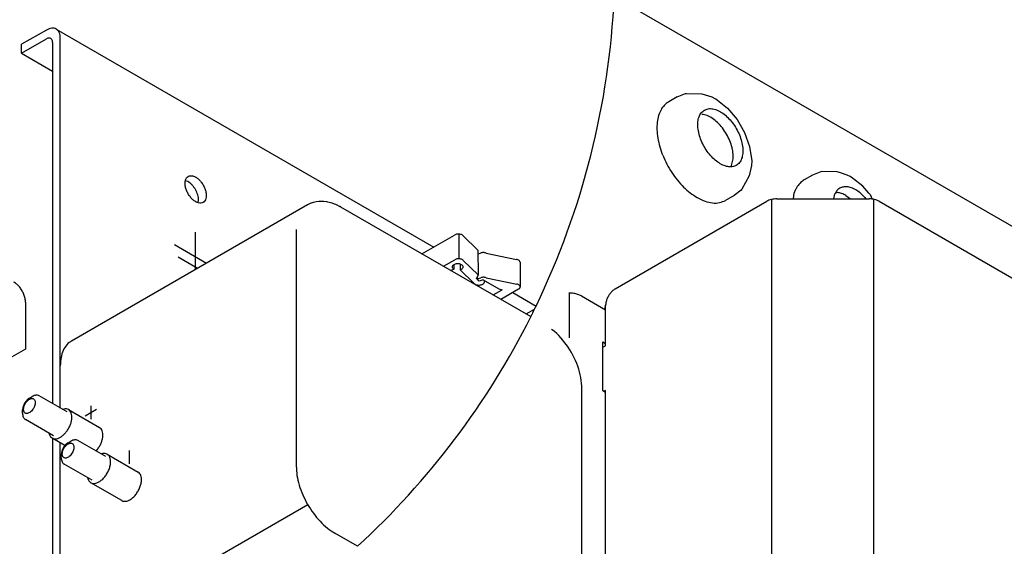
# Model space of a CAD drawing. Units: millimetres. Extents: x -15284 to -8913, y -1518 to 2954.
# Drawn here: x -9783 to -9579, y 798 to 907 of the extents above; entities that cross this region are included whole.
import ezdxf

# ---------------------------------------------------------------- set-up
doc = ezdxf.new("R2010")
doc.units = ezdxf.units.MM
doc.layers.add('1', color=7, linetype='Continuous')

msp = doc.modelspace()

# ---------------------------------------------------------------- linework, layer by layer
at = {"color": 2, "linetype": 'Continuous'}
msp.add_line((-9487.944, 812.585), (-9654.961, 909.013), dxfattribs=at)
at = {"color": 6, "linetype": 'Continuous'}
for p, q in [((-9777.041, 904.96), (-9782.151, 902.01)), ((-9775.009, 905.161), (-9697.062, 860.158)), ((-9782.151, 900.166), (-9777.041, 903.116)), ((-9774.167, 835.632), (-9774.167, 903.3)), ((-9782.151, 900.166), (-9782.151, 902.01)), ((-9775.764, 902.378), (-9775.764, 827.829)), ((-9782.151, 900.166), (-9775.764, 896.478)), ((-9646.812, 891.145), (-9648.574, 890.128)), ((-9646.812, 891.145), (-9645.124, 891.825)), ((-9645.124, 891.825), (-9644.91, 891.857)), ((-9644.91, 891.857), (-9641.749, 891.8)), ((-9641.749, 891.8), (-9641.06, 891.586)), ((-9641.06, 891.586), (-9639.682, 891.136)), ((-9639.682, 891.136), (-9639.062, 890.829)), ((-9639.062, 890.829), (-9638.833, 890.727)), ((-9638.833, 890.727), (-9637.099, 889.354)), ((-9649.974, 888.784), (-9649.808, 889.022)), ((-9649.974, 888.784), (-9649.808, 889.022)), ((-9637.099, 889.354), (-9636.442, 888.844)), ((-9636.442, 888.844), (-9634.448, 886.51)), ((-9634.448, 886.51), (-9632.901, 883.831)), ((-9632.901, 883.831), (-9631.877, 880.937)), ((-9631.877, 880.937), (-9631.442, 877.925)), ((-9649.808, 879.1), (-9649.974, 879.53)), ((-9649.808, 879.1), (-9649.974, 879.53)), ((-9635.634, 877.017), (-9635.757, 876.799)), ((-9631.512, 876.986), (-9631.97, 874.863)), ((-9631.442, 877.925), (-9631.512, 876.986)), ((-9631.97, 874.863), (-9633.502, 872.098)), ((-9618.868, 875.012), (-9620.63, 873.995)), ((-9617.181, 875.692), (-9618.868, 875.012)), ((-9616.966, 875.724), (-9617.181, 875.692)), ((-9613.805, 875.667), (-9616.966, 875.724)), ((-9613.116, 875.452), (-9613.805, 875.667)), ((-9611.738, 875.002), (-9613.116, 875.452)), ((-9611.118, 874.696), (-9611.738, 875.002)), ((-9610.89, 874.594), (-9611.118, 874.696)), ((-9609.155, 873.221), (-9610.89, 874.594)), ((-9747.82, 873.661), (-9748.32, 873.835)), ((-9633.502, 872.098), (-9633.637, 871.928)), ((-9622.031, 872.651), (-9621.864, 872.888)), ((-9622.031, 872.651), (-9621.864, 872.888)), ((-9608.498, 872.711), (-9609.155, 873.221)), ((-9607.285, 871.29), (-9608.498, 872.711)), ((-9635.07, 870.806), (-9636.831, 869.789)), ((-9633.637, 871.928), (-9635.07, 870.806)), ((-9627.392, 869.954), (-9627.392, 774.998)), ((-9622.843, 870.089), (-9622.655, 871.347)), ((-9614.477, 870.089), (-9614.278, 871.125)), ((-9614.055, 871.383), (-9613.772, 871.418)), ((-9611.991, 870.798), (-9611.082, 870.089)), ((-9608.196, 870.523), (-9608.073, 870.356)), ((-9607.011, 870.97), (-9607.285, 871.29)), ((-9606.295, 870.001), (-9606.295, 775.045)), ((-9745.724, 869.339), (-9745.625, 869.858)), ((-9746.303, 863.244), (-9746.303, 855.538)), ((-9725.465, 863.751), (-9725.465, 814.89)), ((-9699.507, 858.746), (-9692.792, 862.623)), ((-9691.912, 862.815), (-9691.87, 857.721)), ((-9691.016, 862.499), (-9687.946, 859.476)), ((-9750.615, 860.662), (-9744.022, 856.856)), ((-9749.816, 858.127), (-9745.818, 855.819)), ((-9687.946, 859.476), (-9687.904, 854.381)), ((-9687.94, 858.733), (-9687.414, 858.909)), ((-9686.285, 858.916), (-9680.002, 857.603)), ((-9695.073, 856.187), (-9692.75, 857.528)), ((-9692.946, 856.5), (-9692.938, 855.593)), ((-9691.649, 856.631), (-9691.64, 855.478)), ((-9690.973, 857.405), (-9687.904, 854.381)), ((-9679.27, 857.006), (-9679.227, 851.911)), ((-9692.938, 855.593), (-9693.492, 855.274)), ((-9688.73, 852.613), (-9691.64, 855.478)), ((-9687.904, 854.381), (-9688.317, 853.497)), ((-9688.124, 853.909), (-9688.121, 853.563)), ((-9688.121, 853.563), (-9687.372, 853.815)), ((-9686.243, 853.821), (-9679.96, 852.509)), ((-9689.228, 852.812), (-9689.042, 852.92)), ((-9687.67, 853.118), (-9688.121, 853.563)), ((-9686.894, 853.378), (-9687.67, 853.118)), ((-9686.894, 853.378), (-9683.631, 851.53)), ((-9686.623, 852.951), (-9686.626, 853.226)), ((-9684.795, 850.252), (-9682.959, 851.312)), ((-9683.631, 851.53), (-9682.959, 851.312)), ((-9679.558, 851.45), (-9683.214, 849.339)), ((-9680.768, 850.751), (-9675.96, 847.975)), ((-9669.107, 850.643), (-9669.107, 841.424)), ((-9666.608, 850.051), (-9661.594, 847.156)), ((-9781.353, 848.763), (-9781.353, 839.083)), ((-9661.709, 847.981), (-9661.818, 847.286)), ((-9661.553, 848.34), (-9661.709, 847.981)), ((-9678.002, 846.33), (-9676.274, 847.328)), ((-9662.197, 839.487), (-9661.913, 839.597)), ((-9661.913, 839.597), (-9661.594, 839.781)), ((-9781.353, 839.083), (-9789.337, 834.474)), ((-9780.554, 828.949), (-9779.955, 829.294)), ((-9772.756, 826.092), (-9778.544, 829.434)), ((-9661.913, 830.378), (-9662.009, 830.341)), ((-9661.594, 830.562), (-9661.913, 830.378)), ((-9661.594, 830.101), (-9661.594, 830.562)), ((-9781.951, 825.837), (-9781.951, 826.529)), ((-9773.409, 826.709), (-9773.684, 826.628)), ((-9772.473, 826.581), (-9766.086, 822.894)), ((-9775.578, 821.203), (-9781.367, 824.545)), ((-9773.206, 819.181), (-9775.861, 820.714)), ((-9775.764, 820.658), (-9775.764, 762.302)), ((-9772.57, 819.73), (-9771.972, 820.075)), ((-9764.772, 816.873), (-9770.56, 820.215)), ((-9773.968, 816.618), (-9773.968, 817.31)), ((-9766.779, 818.032), (-9766.5, 818.362)), ((-9765.425, 817.49), (-9765.7, 817.409)), ((-9764.49, 817.362), (-9758.102, 813.675)), ((-9767.595, 811.984), (-9773.383, 815.326)), ((-9761.49, 807.808), (-9767.877, 811.495)), ((-9767.014, 781.627), (-9723.103, 806.98)), ((-9712.803, 798.36), (-9717.481, 801.061))]:
    msp.add_line(p, q, dxfattribs=at)
at = {"color": 1, "linetype": 'Continuous'}
for p, q in [((-9626.247, 870.089), (-9607.226, 870.089)), ((-9771.829, 840.801), (-9723.127, 868.919)), ((-9723.127, 868.919), (-9722.942, 869.016)), ((-9722.942, 869.016), (-9722.38, 869.271)), ((-9722.38, 869.271), (-9722.284, 869.307)), ((-9722.284, 869.307), (-9721.912, 869.425)), ((-9721.912, 869.425), (-9721.346, 869.559)), ((-9721.346, 869.559), (-9720.83, 869.619)), ((-9720.83, 869.619), (-9719.904, 869.621)), ((-9719.904, 869.621), (-9719.737, 869.611)), ((-9719.737, 869.611), (-9719.196, 869.541)), ((-9719.196, 869.541), (-9719.001, 869.503)), ((-9719.001, 869.503), (-9718.662, 869.425)), ((-9718.662, 869.425), (-9718.135, 869.271)), ((-9718.135, 869.271), (-9717.614, 869.085)), ((-9717.614, 869.085), (-9717.386, 868.989)), ((-9717.386, 868.989), (-9717.103, 868.862)), ((-9717.103, 868.862), (-9716.602, 868.606)), ((-9716.602, 868.606), (-9716.465, 868.529)), ((-9716.465, 868.529), (-9716.352, 868.472)), ((-9716.275, 868.42), (-9716.352, 868.472)), ((-9716.352, 868.472), (-9677.042, 845.776)), ((-9659.598, 851.535), (-9628.322, 869.592)), ((-9605.15, 869.592), (-9509.865, 814.579)), ((-9661.594, 847.156), (-9661.594, 848.078)), ((-9661.594, 839.781), (-9661.594, 847.156)), ((-9672.706, 843.14), (-9672.753, 843.175)), ((-9672.604, 843.062), (-9672.706, 843.14)), ((-9672.148, 842.682), (-9672.604, 843.062)), ((-9671.704, 842.279), (-9672.148, 842.682)), ((-9671.272, 841.855), (-9671.704, 842.279)), ((-9670.853, 841.409), (-9671.272, 841.855)), ((-9670.447, 840.945), (-9670.853, 841.409)), ((-9670.056, 840.462), (-9670.447, 840.945)), ((-9669.681, 839.962), (-9670.056, 840.462)), ((-9669.323, 839.447), (-9669.681, 839.962)), ((-9668.982, 838.918), (-9669.323, 839.447)), ((-9662.197, 840.59), (-9661.594, 840.242)), ((-9662.197, 830.449), (-9662.197, 840.59)), ((-9668.659, 838.376), (-9668.982, 838.918)), ((-9668.357, 837.824), (-9668.659, 838.376)), ((-9668.074, 837.262), (-9668.357, 837.824)), ((-9774.167, 826.907), (-9774.167, 835.632)), ((-9667.812, 836.692), (-9668.074, 837.262)), ((-9667.573, 836.116), (-9667.812, 836.692)), ((-9667.356, 835.535), (-9667.573, 836.116)), ((-9667.162, 834.951), (-9667.356, 835.535)), ((-9666.992, 834.365), (-9667.162, 834.951)), ((-9666.847, 833.778), (-9666.992, 834.365)), ((-9666.726, 833.192), (-9666.847, 833.778)), ((-9666.633, 832.623), (-9666.726, 833.192)), ((-9666.569, 832.028), (-9666.633, 832.623)), ((-9666.535, 831.451), (-9666.569, 832.028)), ((-9666.53, 831.21), (-9666.535, 831.451)), ((-9666.521, 831.023), (-9666.53, 831.21)), ((-9666.521, 782.162), (-9666.521, 831.023)), ((-9661.594, 830.101), (-9662.197, 830.449)), ((-9661.594, 775.248), (-9661.594, 830.101)), ((-9774.167, 786.772), (-9774.167, 819.736))]:
    msp.add_line(p, q, dxfattribs=at)
at = {"color": 6, "linetype": 'Continuous'}
for points, knots in [([(-9775.009, 905.161), (-9775.152, 905.225), (-9775.447, 905.357), (-9775.964, 905.36), (-9776.51, 905.235), (-9776.858, 905.055), (-9777.041, 904.96)], [0, 0, 0, 0, 0.4644524, 0.9617633, 1.514676, 2.1327441, 2.1327441, 2.1327441, 2.1327441]), ([(-9774.167, 903.3), (-9774.176, 903.507), (-9774.194, 903.898), (-9774.359, 904.434), (-9774.62, 904.88), (-9774.882, 905.069), (-9775.009, 905.161)], [0, 0, 0, 0, 0.6180579, 1.1709625, 1.6682667, 2.1327121, 2.1327121, 2.1327121, 2.1327121]), ([(-9775.764, 902.378), (-9775.771, 902.499), (-9775.784, 902.722), (-9775.912, 903.019), (-9776.127, 903.225), (-9776.412, 903.308), (-9776.733, 903.27), (-9776.934, 903.17), (-9777.041, 903.116)], [0, 0, 0, 0, 0.3592931, 0.6688937, 0.9457752, 1.2226567, 1.5322558, 1.8915414, 1.8915414, 1.8915414, 1.8915414]), ([(-9649.974, 888.784), (-9650.181, 888.411), (-9650.615, 887.628), (-9650.933, 886.245), (-9651.046, 884.708), (-9650.917, 883.04), (-9650.574, 881.285), (-9650.178, 880.125), (-9649.974, 879.53)], [0, 0, 0, 0, 1.2739321, 2.6742964, 4.2133857, 5.886911, 7.6781291, 9.5613655, 9.5613655, 9.5613655, 9.5613655]), ([(-9648.574, 890.128), (-9648.804, 889.977), (-9649.272, 889.672), (-9649.628, 889.24), (-9649.808, 889.022)], [0, 0, 0, 0, 0.821473, 1.6661336, 1.6661336, 1.6661336, 1.6661336]), ([(-9641.213, 888.42), (-9641.446, 888.246), (-9641.932, 887.882), (-9642.372, 887.001), (-9642.593, 885.95), (-9642.579, 884.742), (-9642.34, 883.442), (-9641.886, 882.107), (-9641.24, 880.803), (-9640.433, 879.591), (-9639.504, 878.531), (-9638.498, 877.673), (-9637.46, 877.059), (-9636.435, 876.719), (-9635.464, 876.679), (-9634.6, 876.966), (-9633.92, 877.571), (-9633.469, 878.432), (-9633.251, 879.489), (-9633.264, 880.695), (-9633.503, 881.996), (-9633.957, 883.33), (-9634.603, 884.635), (-9635.41, 885.846), (-9636.339, 886.907), (-9637.345, 887.764), (-9638.384, 888.38), (-9639.405, 888.714), (-9640.387, 888.773), (-9640.946, 888.534), (-9641.213, 888.42)], [0, 0, 0, 0, 0.8616863, 1.8010321, 2.8661165, 4.0697294, 5.3974966, 6.8170028, 8.2849491, 9.7528953, 11.1724015, 12.5001687, 13.7037816, 14.768866, 15.7082118, 16.5698981, 17.4315844, 18.3709302, 19.4360147, 20.6396275, 21.9673947, 23.3869009, 24.8548472, 26.3227935, 27.7422997, 29.0700668, 30.2736797, 31.3387641, 32.27811, 33.1397962, 33.1397962, 33.1397962, 33.1397962]), ([(-9635.634, 877.017), (-9635.517, 877.361), (-9635.266, 878.099), (-9635.262, 879.352), (-9635.478, 880.704), (-9635.941, 882.104), (-9636.613, 883.474), (-9637.463, 884.741), (-9638.445, 885.842), (-9639.508, 886.705), (-9640.595, 887.328), (-9641.359, 887.48), (-9641.716, 887.551)], [0, 0, 0, 0, 1.0860062, 2.3244978, 3.7036171, 5.1880313, 6.728384, 8.2687367, 9.7531508, 11.1322697, 12.3707609, 13.4567668, 13.4567668, 13.4567668, 13.4567668]), ([(-9649.808, 879.1), (-9649.542, 878.492), (-9649.007, 877.269), (-9647.983, 875.553), (-9646.821, 873.956), (-9645.535, 872.537), (-9644.178, 871.313), (-9643.183, 870.677), (-9642.702, 870.371)], [0, 0, 0, 0, 1.99128, 3.9986304, 5.983041, 7.9068685, 9.7362438, 11.443737, 11.443737, 11.443737, 11.443737]), ([(-9744.671, 869.359), (-9744.544, 869.458), (-9744.276, 869.669), (-9744.069, 870.192), (-9744.003, 870.808), (-9744.086, 871.506), (-9744.307, 872.236), (-9744.654, 872.954), (-9745.102, 873.613), (-9745.624, 874.17), (-9746.186, 874.589), (-9746.755, 874.844), (-9747.304, 874.914), (-9747.795, 874.77), (-9748.165, 874.417), (-9748.379, 873.907), (-9748.443, 873.286), (-9748.361, 872.589), (-9748.139, 871.859), (-9747.793, 871.141), (-9747.345, 870.482), (-9746.823, 869.926), (-9746.26, 869.505), (-9745.693, 869.254), (-9745.137, 869.171), (-9744.82, 869.299), (-9744.671, 869.359)], [0, 0, 0, 0, 0.4758903, 1.0080132, 1.6255361, 2.328886, 3.0988735, 3.9048288, 4.7107842, 5.4807717, 6.1841216, 6.8016445, 7.3337674, 7.8096577, 8.2855479, 8.8176708, 9.4351938, 10.1385436, 10.9085311, 11.7144865, 12.5204418, 13.2904293, 13.9937792, 14.6113021, 15.143425, 15.6193153, 15.6193153, 15.6193153, 15.6193153]), ([(-9620.63, 873.995), (-9620.86, 873.844), (-9621.328, 873.538), (-9621.684, 873.107), (-9621.864, 872.888)], [0, 0, 0, 0, 0.8214679, 1.6661234, 1.6661234, 1.6661234, 1.6661234]), ([(-9746.268, 872.022), (-9746.374, 872.194), (-9746.585, 872.534), (-9746.966, 872.982), (-9747.371, 873.37), (-9747.674, 873.567), (-9747.82, 873.661)], [0, 0, 0, 0, 0.6067214, 1.198051, 1.7598328, 2.2804886, 2.2804886, 2.2804886, 2.2804886]), ([(-9745.625, 869.858), (-9745.633, 870.032), (-9745.652, 870.393), (-9745.785, 870.937), (-9745.983, 871.491), (-9746.172, 871.844), (-9746.268, 872.022)], [0, 0, 0, 0, 0.5206802, 1.0824898, 1.6738489, 2.2805994, 2.2805994, 2.2805994, 2.2805994]), ([(-9622.031, 872.651), (-9622.153, 872.449), (-9622.404, 872.035), (-9622.57, 871.58), (-9622.655, 871.347)], [0, 0, 0, 0, 0.7059631, 1.4487419, 1.4487419, 1.4487419, 1.4487419]), ([(-9608.196, 870.523), (-9608.48, 870.802), (-9609.026, 871.339), (-9609.934, 871.967), (-9610.841, 872.401), (-9611.724, 872.614), (-9612.554, 872.593), (-9613.29, 872.324), (-9613.9, 871.823), (-9614.149, 871.363), (-9614.278, 871.125)], [0, 0, 0, 0, 1.1910695, 2.294944, 3.2959149, 4.1913666, 4.9967706, 5.748958, 6.5011438, 7.3065433, 7.3065433, 7.3065433, 7.3065433]), ([(-9642.702, 870.371), (-9642.172, 870.096), (-9641.167, 869.574), (-9639.589, 869.213), (-9638.096, 869.222), (-9637.243, 869.605), (-9636.831, 869.789)], [0, 0, 0, 0, 1.7855112, 3.3827994, 4.8194629, 6.1612013, 6.1612013, 6.1612013, 6.1612013]), ([(-9611.991, 870.798), (-9612.287, 870.956), (-9612.85, 871.255), (-9613.476, 871.365), (-9613.772, 871.418)], [0, 0, 0, 0, 1.0009866, 1.8964503, 1.8964503, 1.8964503, 1.8964503]), ([(-9691.016, 862.499), (-9691.085, 862.554), (-9691.235, 862.672), (-9691.524, 862.77), (-9691.849, 862.822), (-9692.186, 862.815), (-9692.51, 862.757), (-9692.701, 862.666), (-9692.792, 862.623)], [0, 0, 0, 0, 0.2633002, 0.5684888, 0.9025301, 1.2460205, 1.5777298, 1.8787236, 1.8787236, 1.8787236, 1.8787236]), ([(-9690.973, 857.405), (-9691.043, 857.459), (-9691.193, 857.577), (-9691.482, 857.675), (-9691.806, 857.728), (-9692.144, 857.72), (-9692.468, 857.663), (-9692.659, 857.572), (-9692.75, 857.528)], [0, 0, 0, 0, 0.2633002, 0.5684888, 0.9025301, 1.2460205, 1.5777298, 1.8787236, 1.8787236, 1.8787236, 1.8787236]), ([(-9686.285, 858.916), (-9686.375, 858.94), (-9686.56, 858.989), (-9686.85, 859.005), (-9687.139, 858.986), (-9687.324, 858.934), (-9687.414, 858.909)], [0, 0, 0, 0, 0.2794944, 0.5724273, 0.8656068, 1.1458072, 1.1458072, 1.1458072, 1.1458072]), ([(-9691.64, 855.478), (-9691.541, 855.513), (-9691.358, 855.577), (-9691.139, 855.739), (-9691.009, 855.94), (-9691.005, 856.167), (-9691.128, 856.37), (-9691.343, 856.53), (-9691.628, 856.644), (-9691.96, 856.703), (-9692.308, 856.702), (-9692.641, 856.642), (-9692.928, 856.527), (-9693.145, 856.366), (-9693.272, 856.163), (-9693.273, 855.937), (-9693.149, 855.732), (-9693.012, 855.642), (-9692.938, 855.593)], [0, 0, 0, 0, 0.3123777, 0.5796761, 0.8028936, 1.005408, 1.2253827, 1.4882988, 1.7969456, 2.1386621, 2.4927715, 2.8360249, 3.1474146, 3.4135388, 3.6358673, 3.8383476, 4.0591702, 4.3232587, 4.3232587, 4.3232587, 4.3232587]), ([(-9679.27, 857.006), (-9679.282, 857.073), (-9679.307, 857.216), (-9679.478, 857.39), (-9679.712, 857.528), (-9679.901, 857.577), (-9680.002, 857.603)], [0, 0, 0, 0, 0.1985652, 0.4277298, 0.6998848, 1.0104745, 1.0104745, 1.0104745, 1.0104745]), ([(-9686.243, 853.821), (-9686.333, 853.845), (-9686.518, 853.894), (-9686.807, 853.91), (-9687.097, 853.891), (-9687.281, 853.84), (-9687.372, 853.815)], [0, 0, 0, 0, 0.2794944, 0.5724273, 0.8656068, 1.1458072, 1.1458072, 1.1458072, 1.1458072]), ([(-9781.353, 848.763), (-9781.37, 849.019), (-9781.407, 849.556), (-9781.66, 850.352), (-9782.034, 851.136), (-9782.526, 851.851), (-9783.089, 852.469), (-9783.535, 852.769), (-9783.748, 852.912)], [0, 0, 0, 0, 0.7672914, 1.6072774, 2.4865015, 3.3657257, 4.2057116, 4.9730031, 4.9730031, 4.9730031, 4.9730031]), ([(-9688.73, 852.613), (-9688.672, 852.566), (-9688.548, 852.464), (-9688.31, 852.369), (-9688.04, 852.308), (-9687.75, 852.289), (-9687.461, 852.312), (-9687.191, 852.376), (-9686.956, 852.478), (-9686.774, 852.611), (-9686.648, 852.771), (-9686.631, 852.893), (-9686.623, 852.951)], [0, 0, 0, 0, 0.2235986, 0.478966, 0.759053, 1.0525581, 1.3462125, 1.6267262, 1.8827324, 2.107059, 2.2997486, 2.4715263, 2.4715263, 2.4715263, 2.4715263]), ([(-9679.227, 851.911), (-9679.239, 851.978), (-9679.265, 852.121), (-9679.436, 852.295), (-9679.67, 852.433), (-9679.859, 852.482), (-9679.96, 852.509)], [0, 0, 0, 0, 0.1985657, 0.4277307, 0.6998865, 1.0104772, 1.0104772, 1.0104772, 1.0104772]), ([(-9679.558, 851.45), (-9679.509, 851.481), (-9679.417, 851.54), (-9679.311, 851.654), (-9679.24, 851.779), (-9679.231, 851.868), (-9679.227, 851.911)], [0, 0, 0, 0, 0.17256578, 0.32654463, 0.46458657, 0.59317227, 0.59317227, 0.59317227, 0.59317227]), ([(-9666.608, 850.051), (-9666.846, 850.168), (-9667.344, 850.412), (-9668.061, 850.567), (-9668.694, 850.64), (-9669.041, 850.641), (-9669.216, 850.641)], [0, 0, 0, 0, 0.7928678, 1.6608533, 2.1801513, 2.7031125, 2.7031125, 2.7031125, 2.7031125]), ([(-9778.544, 829.434), (-9778.643, 829.479), (-9778.848, 829.57), (-9779.207, 829.573), (-9779.586, 829.486), (-9779.828, 829.361), (-9779.955, 829.294)], [0, 0, 0, 0, 0.3225319, 0.6678825, 1.0518445, 1.481052, 1.481052, 1.481052, 1.481052]), ([(-9781.659, 827.685), (-9781.703, 827.588), (-9781.789, 827.396), (-9781.88, 827.1), (-9781.939, 826.811), (-9781.948, 826.621), (-9781.951, 826.529)], [0, 0, 0, 0, 0.3203187, 0.6305621, 0.9257259, 1.2017648, 1.2017648, 1.2017648, 1.2017648]), ([(-9779.707, 828.802), (-9779.797, 828.837), (-9779.989, 828.911), (-9780.325, 828.842), (-9780.663, 828.669), (-9780.991, 828.39), (-9781.285, 828.032), (-9781.523, 827.62), (-9781.686, 827.186), (-9781.763, 826.763), (-9781.746, 826.382), (-9781.632, 826.065), (-9781.414, 825.846), (-9781.115, 825.767), (-9780.784, 825.826), (-9780.445, 826.003), (-9780.117, 826.281), (-9779.823, 826.639), (-9779.586, 827.051), (-9779.422, 827.484), (-9779.345, 827.908), (-9779.364, 828.287), (-9779.472, 828.612), (-9779.633, 828.742), (-9779.707, 828.802)], [0, 0, 0, 0, 0.2838995, 0.6066933, 0.986033, 1.4185842, 1.8877184, 2.36978, 2.8389138, 3.2714656, 3.6508047, 3.973599, 4.2574983, 4.5413975, 4.8641918, 5.2435309, 5.6760827, 6.1452165, 6.6272781, 7.0964123, 7.5289635, 7.9083032, 8.231097, 8.5149965, 8.5149965, 8.5149965, 8.5149965]), ([(-9780.554, 828.949), (-9780.662, 828.877), (-9780.888, 828.729), (-9781.181, 828.428), (-9781.449, 828.081), (-9781.589, 827.818), (-9781.659, 827.685)], [0, 0, 0, 0, 0.3872663, 0.8083618, 1.2510419, 1.7005934, 1.7005934, 1.7005934, 1.7005934]), ([(-9781.951, 825.837), (-9781.945, 825.694), (-9781.933, 825.422), (-9781.818, 825.05), (-9781.637, 824.74), (-9781.455, 824.609), (-9781.367, 824.545)], [0, 0, 0, 0, 0.4292026, 0.8131605, 1.1585077, 1.4810369, 1.4810369, 1.4810369, 1.4810369]), ([(-9772.473, 826.581), (-9772.616, 826.643), (-9772.915, 826.772), (-9773.239, 826.731), (-9773.409, 826.709)], [0, 0, 0, 0, 0.45790525, 0.95946848, 0.95946848, 0.95946848, 0.95946848]), ([(-9772.887, 822.049), (-9772.742, 822.255), (-9772.452, 822.666), (-9772.125, 823.34), (-9771.892, 824.025), (-9771.77, 824.693), (-9771.764, 825.313), (-9771.878, 825.853), (-9772.104, 826.305), (-9772.354, 826.492), (-9772.473, 826.581)], [0, 0, 0, 0, 0.7542798, 1.5082763, 2.2371971, 2.9189041, 3.5368492, 4.0837345, 4.5661735, 5.0088316, 5.0088316, 5.0088316, 5.0088316]), ([(-9776.514, 821.74), (-9776.487, 821.627), (-9776.434, 821.41), (-9776.289, 821.121), (-9776.102, 820.879), (-9775.94, 820.768), (-9775.861, 820.714)], [0, 0, 0, 0, 0.3468632, 0.6664301, 0.9648701, 1.2516622, 1.2516622, 1.2516622, 1.2516622]), ([(-9775.861, 820.714), (-9775.723, 820.655), (-9775.435, 820.532), (-9774.928, 820.563), (-9774.401, 820.736), (-9773.866, 821.056), (-9773.344, 821.496), (-9773.043, 821.861), (-9772.887, 822.049)], [0, 0, 0, 0, 0.444348, 0.9288965, 1.4784817, 2.0996398, 2.7848427, 3.5172352, 3.5172352, 3.5172352, 3.5172352]), ([(-9766.5, 818.362), (-9766.355, 818.567), (-9766.065, 818.979), (-9765.738, 819.653), (-9765.505, 820.338), (-9765.383, 821.005), (-9765.376, 821.626), (-9765.491, 822.165), (-9765.717, 822.617), (-9765.967, 822.804), (-9766.086, 822.894)], [0, 0, 0, 0, 0.7542858, 1.5082885, 2.2372148, 2.9189264, 3.5368748, 4.0837622, 4.5662028, 5.0088635, 5.0088635, 5.0088635, 5.0088635]), ([(-9772.57, 819.73), (-9772.695, 819.646), (-9772.955, 819.471), (-9773.283, 819.111), (-9773.57, 818.693), (-9773.788, 818.236), (-9773.936, 817.772), (-9773.957, 817.459), (-9773.968, 817.31)], [0, 0, 0, 0, 0.4475856, 0.9375761, 1.4504556, 1.9633353, 2.4533263, 2.9009126, 2.9009126, 2.9009126, 2.9009126]), ([(-9771.724, 819.583), (-9771.813, 819.618), (-9772.005, 819.692), (-9772.341, 819.623), (-9772.679, 819.45), (-9773.007, 819.171), (-9773.301, 818.813), (-9773.539, 818.401), (-9773.702, 817.967), (-9773.779, 817.544), (-9773.762, 817.163), (-9773.648, 816.846), (-9773.43, 816.627), (-9773.131, 816.548), (-9772.801, 816.607), (-9772.461, 816.784), (-9772.133, 817.061), (-9771.839, 817.42), (-9771.602, 817.832), (-9771.438, 818.265), (-9771.361, 818.689), (-9771.38, 819.068), (-9771.489, 819.393), (-9771.649, 819.523), (-9771.724, 819.583)], [0, 0, 0, 0, 0.2838995, 0.6066933, 0.986033, 1.4185842, 1.8877184, 2.36978, 2.8389138, 3.2714656, 3.6508047, 3.973599, 4.2574983, 4.5413975, 4.8641918, 5.2435309, 5.6760827, 6.1452165, 6.6272781, 7.0964123, 7.5289635, 7.9083032, 8.231097, 8.5149965, 8.5149965, 8.5149965, 8.5149965]), ([(-9770.56, 820.215), (-9770.659, 820.26), (-9770.864, 820.351), (-9771.223, 820.354), (-9771.602, 820.267), (-9771.844, 820.142), (-9771.972, 820.075)], [0, 0, 0, 0, 0.322532, 0.6678825, 1.0518445, 1.481052, 1.481052, 1.481052, 1.481052]), ([(-9767.877, 811.495), (-9767.714, 811.43), (-9767.368, 811.291), (-9766.761, 811.381), (-9766.143, 811.655), (-9765.529, 812.114), (-9764.96, 812.721), (-9764.471, 813.44), (-9764.093, 814.223), (-9763.852, 815.019), (-9763.761, 815.781), (-9763.833, 816.453), (-9764.058, 817.024), (-9764.351, 817.254), (-9764.49, 817.362)], [0, 0, 0, 0, 0.519152, 1.0996491, 1.7733095, 2.5405986, 3.3805827, 4.2598041, 5.1390254, 5.9790095, 6.7462986, 7.419959, 8.0004561, 8.5196081, 8.5196081, 8.5196081, 8.5196081]), ([(-9764.49, 817.362), (-9764.632, 817.424), (-9764.931, 817.553), (-9765.255, 817.512), (-9765.425, 817.49)], [0, 0, 0, 0, 0.45790353, 0.95946459, 0.95946459, 0.95946459, 0.95946459]), ([(-9773.968, 816.618), (-9773.961, 816.475), (-9773.949, 816.203), (-9773.834, 815.831), (-9773.653, 815.521), (-9773.471, 815.39), (-9773.383, 815.326)], [0, 0, 0, 0, 0.429205, 0.8131649, 1.1585138, 1.4810443, 1.4810443, 1.4810443, 1.4810443]), ([(-9761.49, 807.808), (-9761.327, 807.742), (-9760.981, 807.603), (-9760.374, 807.694), (-9759.756, 807.967), (-9759.142, 808.426), (-9758.573, 809.034), (-9758.084, 809.752), (-9757.706, 810.536), (-9757.464, 811.332), (-9757.374, 812.093), (-9757.446, 812.766), (-9757.671, 813.336), (-9757.964, 813.566), (-9758.102, 813.675)], [0, 0, 0, 0, 0.5191545, 1.0996532, 1.773316, 2.5406093, 3.3805991, 4.2598271, 5.1390551, 5.9790449, 6.7463381, 7.420001, 8.0004996, 8.5196542, 8.5196542, 8.5196542, 8.5196542]), ([(-9725.465, 814.89), (-9725.433, 814.258), (-9725.366, 812.945), (-9724.884, 810.964), (-9724.152, 808.957), (-9723.162, 807), (-9721.962, 805.165), (-9720.59, 803.527), (-9719.115, 802.119), (-9718.012, 801.405), (-9717.481, 801.061)], [0, 0, 0, 0, 1.893341, 3.9362379, 6.086585, 8.2929021, 10.4992192, 12.6495662, 14.6924632, 16.5858042, 16.5858042, 16.5858042, 16.5858042]), ([(-9768.53, 812.521), (-9768.503, 812.408), (-9768.45, 812.191), (-9768.305, 811.902), (-9768.118, 811.66), (-9767.956, 811.549), (-9767.877, 811.495)], [0, 0, 0, 0, 0.3468648, 0.6664331, 0.9648743, 1.2516674, 1.2516674, 1.2516674, 1.2516674])]:
    msp.add_open_spline(points, degree=3, knots=knots, dxfattribs=at)
at = {"color": 1, "linetype": 'Continuous'}
for points, knots in [([(-9626.247, 870.089), (-9626.438, 870.083), (-9626.816, 870.071), (-9627.363, 869.971), (-9627.872, 869.823), (-9628.176, 869.667), (-9628.322, 869.592)], [0, 0, 0, 0, 0.5736424, 1.1327327, 1.6638859, 2.1561545, 2.1561545, 2.1561545, 2.1561545]), ([(-9605.15, 869.592), (-9605.296, 869.667), (-9605.601, 869.823), (-9606.109, 869.971), (-9606.656, 870.071), (-9607.034, 870.083), (-9607.226, 870.089)], [0, 0, 0, 0, 0.4922687, 1.0234219, 1.5825121, 2.1561545, 2.1561545, 2.1561545, 2.1561545]), ([(-9723.127, 868.919), (-9723.137, 868.913), (-9723.158, 868.901), (-9723.179, 868.889), (-9723.189, 868.883)], [0, 0, 0, 0, 0.036050148, 0.072102502, 0.072102502, 0.072102502, 0.072102502]), ([(-9716.352, 868.472), (-9716.366, 868.479), (-9716.393, 868.495), (-9716.421, 868.507), (-9716.436, 868.513)], [0, 0, 0, 0, 0.046569352, 0.093257079, 0.093257079, 0.093257079, 0.093257079]), ([(-9659.598, 851.535), (-9659.775, 851.416), (-9660.147, 851.166), (-9660.616, 850.652), (-9661.026, 850.055), (-9661.337, 849.402), (-9661.549, 848.738), (-9661.579, 848.291), (-9661.594, 848.078)], [0, 0, 0, 0, 0.6394095, 1.3393978, 2.0720846, 2.8047714, 3.5047597, 4.1441692, 4.1441692, 4.1441692, 4.1441692]), ([(-9771.829, 840.801), (-9772.18, 840.547), (-9772.909, 840.02), (-9773.634, 838.782), (-9774.092, 837.294), (-9774.141, 836.207), (-9774.167, 835.632)], [0, 0, 0, 0, 1.2901338, 2.6715417, 4.2073967, 5.9242355, 5.9242355, 5.9242355, 5.9242355]), ([(-9666.521, 831.023), (-9666.521, 831.038), (-9666.522, 831.07), (-9666.525, 831.1), (-9666.527, 831.116)], [0, 0, 0, 0, 0.046561493, 0.093241304, 0.093241304, 0.093241304, 0.093241304])]:
    msp.add_open_spline(points, degree=3, knots=knots, dxfattribs=at)
at = {"layer": '1', "color": 6, "linetype": 'Continuous'}
for p, q in [((-9608.073, 870.356), (-9607.874, 870.089)), ((-9607.011, 870.97), (-9606.583, 870.047)), ((-9767.86, 827.381), (-9767.86, 824.616)), ((-9769.057, 825.307), (-9766.662, 826.69)), ((-9759.876, 815.397), (-9759.876, 818.162))]:
    msp.add_line(p, q, dxfattribs=at)
for start, end in [(122.62577, 287.04006), (334.24665, 357.37423), (333.99571, 334.24665), (312.56011, 333.39176), (333.39176, 333.99571)]:
    msp.add_arc((-9823.896, 919.341), 164.25, start, end, dxfattribs=at)

doc.saveas('drawing.dxf')
